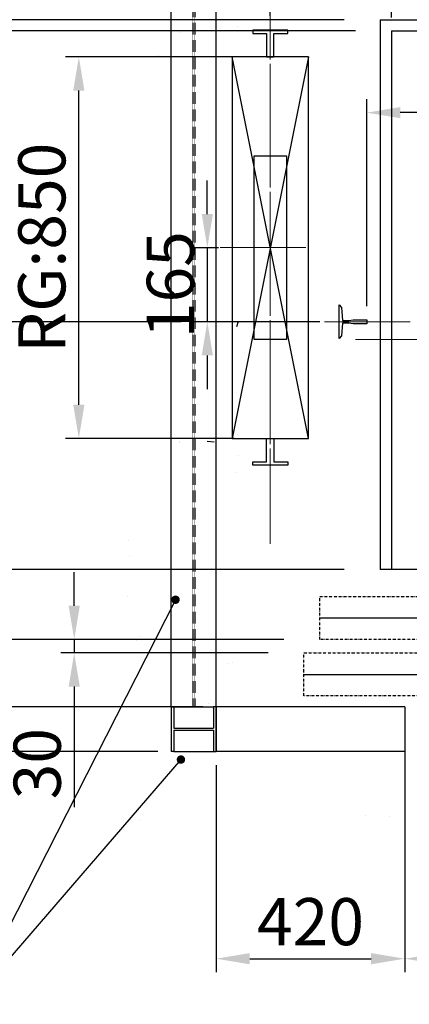
# Model space of a CAD drawing. Units: millimetres. Extents: x 50446 to 88959, y 91600 to 134043.
# Drawn here: x 57164 to 58032, y 96833 to 99027 of the extents above; entities that cross this region are included whole.
import ezdxf

# ---------------------------------------------------------------- set-up
doc = ezdxf.new("R2010")
doc.units = ezdxf.units.MM
for name, pattern in [('ACAD_ISO12W100', [21, 12, -3, 0, -3, 0, -3]), ('CENTER2', [28.575, 19.05, -3.175, 3.175, -3.175]), ('HIDDEN', [0.375, 0.25, -0.125])]:
    doc.linetypes.add(name, pattern=pattern)
for name, color, linetype in [('0-STEEL2', 40, 'Continuous'), ('0-STRUC', 6, 'Continuous'), ('CL', 1, 'CENTER2'), ('DOORS', 10, 'Continuous'), ('EXTERIOR_WALLS', 6, 'Continuous'), ('零部件', 6, 'ACAD_ISO12W100')]:
    doc.layers.add(name, color=color, linetype=linetype)
for name, color, linetype, lineweight in [('CONT_35', 6, 'Continuous', 25), ('TEXT_35', 1, 'Continuous', 25), ('实线', 7, 'Continuous', 25)]:
    doc.layers.add(name, color=color, linetype=linetype, lineweight=lineweight)
doc.dimstyles.new('副本 直线标注---計劃圖直徑', dxfattribs={"dimscale": 30, "dimtxt": 3.5, "dimasz": 2.5, "dimexe": 1, "dimexo": 1, "dimgap": 1, "dimtad": 1, "dimtoh": 1, "dimdec": 1, "dimdsep": 46, "dimtxsty": 'Standard', "dimcen": 0.1, "dimclrd": 6, "dimclre": 6, "dimclrt": 6, "dimadec": 0, "dimazin": 0, "dimtfac": 1, "dimtdec": 1, "dimtix": 1, "dimtmove": 1, "dimatfit": 0, "dimfxl": 0, "dimtolj": 1, "dimtzin": 0, "dimarcsym": 0})
doc.dimstyles.new('直线标注---計劃圖', dxfattribs={"dimscale": 30, "dimtxt": 3.5, "dimasz": 2.5, "dimexe": 1, "dimexo": 1, "dimgap": 1, "dimtad": 1, "dimdec": 1, "dimdsep": 46, "dimtxsty": 'Standard', "dimcen": 0.1, "dimclrd": 6, "dimclre": 6, "dimclrt": 6, "dimadec": 0, "dimazin": 0, "dimtfac": 1, "dimtdec": 1, "dimtix": 1, "dimtmove": 0, "dimatfit": 0, "dimfxl": 0, "dimtolj": 1, "dimtzin": 0, "dimarcsym": 0})

# ---------------------------------------------------------------- blocks, each defined once
blk = doc.blocks.new('*D372')
at = {"color": 6, "lineweight": -2}
for p, q in [((59162.1, 97366.9), (59162.1, 96904.4)), ((58022.1, 97246), (58022.1, 96904.4)), ((58097.1, 96934.4), (59087.1, 96934.4))]:
    blk.add_line(p, q, dxfattribs=at)
at = {"color": 6}
for points in [[(58097.1, 96946.9), (58097.1, 96921.9), (58022.1, 96934.4)], [(59087.1, 96921.9), (59087.1, 96946.9), (59162.1, 96934.4)]]:
    blk.add_solid(points, dxfattribs=at)
at = {"layer": 'Defpoints', "color": 0}
for p in [(59162.1, 97396.9), (58022.1, 97276), (59162.1, 96934.4)]:
    blk.add_point(p, dxfattribs=at)
at = {"color": 6, "insert": (58582.1, 97016.9), "char_height": 105, "attachment_point": 5}
blk.add_mtext('\\A1;1140', dxfattribs=at)
blk = doc.blocks.new('*D373')
at = {"color": 6, "lineweight": -2}
for p, q in [((57064.2, 97720.8), (57064.2, 97795.8)), ((57752.4, 97645.8), (57034.2, 97645.8)), ((57064.2, 97495.8), (57064.2, 97645.8)), ((57571.7, 97495.8), (57034.2, 97495.8)), ((57064.2, 97420.8), (57064.2, 97085.2))]:
    blk.add_line(p, q, dxfattribs=at)
at = {"color": 6}
for points in [[(57051.7, 97720.8), (57076.7, 97720.8), (57064.2, 97645.8)], [(57076.7, 97420.8), (57051.7, 97420.8), (57064.2, 97495.8)]]:
    blk.add_solid(points, dxfattribs=at)
at = {"layer": 'Defpoints', "color": 0}
for p in [(57064.2, 97645.8), (57782.4, 97645.8), (57601.7, 97495.8)]:
    blk.add_point(p, dxfattribs=at)
at = {"color": 6, "insert": (56981.7, 97215.5), "char_height": 105, "attachment_point": 5, "rotation": 90}
blk.add_mtext('\\A1;150', dxfattribs=at)
blk = doc.blocks.new('*D374')
at = {"color": 6, "lineweight": -2}
for p, q in [((57285.4, 97720.8), (57285.4, 97795.8)), ((57752.4, 97645.8), (57255.4, 97645.8)), ((57285.4, 97645.8), (57285.4, 97615.8)), ((57717.4, 97615.8), (57255.4, 97615.8)), ((57285.4, 97540.8), (57285.4, 97272.1))]:
    blk.add_line(p, q, dxfattribs=at)
at = {"color": 6}
for points in [[(57272.9, 97720.8), (57297.9, 97720.8), (57285.4, 97645.8)], [(57297.9, 97540.8), (57272.9, 97540.8), (57285.4, 97615.8)]]:
    blk.add_solid(points, dxfattribs=at)
at = {"layer": 'Defpoints', "color": 0}
for p in [(57782.4, 97645.8), (57285.4, 97615.8), (57747.4, 97615.8)]:
    blk.add_point(p, dxfattribs=at)
at = {"color": 6, "insert": (57202.9, 97368.9), "char_height": 105, "attachment_point": 5, "rotation": 90}
blk.add_mtext('\\A1;30', dxfattribs=at)
blk = doc.blocks.new('*D375')
at = {"color": 6, "lineweight": -2}
for p, q in [((57642.5, 98943.8), (57265.7, 98943.8)), ((57295.7, 98168.8), (57295.7, 98868.8)), ((57642.1, 98093.8), (57265.7, 98093.8))]:
    blk.add_line(p, q, dxfattribs=at)
at = {"color": 6}
for points in [[(57308.2, 98868.8), (57283.2, 98868.8), (57295.7, 98943.8)], [(57283.2, 98168.8), (57308.2, 98168.8), (57295.7, 98093.8)]]:
    blk.add_solid(points, dxfattribs=at)
at = {"layer": 'Defpoints', "color": 0}
for p in [(57295.7, 98943.8), (57672.5, 98943.8), (57672.1, 98093.8)]:
    blk.add_point(p, dxfattribs=at)
at = {"color": 6, "insert": (57213.2, 98518.8), "char_height": 105, "attachment_point": 5, "rotation": 90}
blk.add_mtext('\\A1;RG:850', dxfattribs=at)
blk = doc.blocks.new('*D376')
at = {"color": 6, "lineweight": -2}
for p, q in [((57722.1, 99035.4), (57722.1, 99473.7)), ((58492.1, 99127.6), (58492.1, 99473.7)), ((57797.1, 99443.7), (58417.1, 99443.7))]:
    blk.add_line(p, q, dxfattribs=at)
at = {"color": 6}
for points in [[(57797.1, 99456.2), (57797.1, 99431.2), (57722.1, 99443.7)], [(58417.1, 99431.2), (58417.1, 99456.2), (58492.1, 99443.7)]]:
    blk.add_solid(points, dxfattribs=at)
at = {"layer": 'Defpoints', "color": 0}
for p in [(58492.1, 99443.7), (58492.1, 99097.6), (57722.1, 99005.4)]:
    blk.add_point(p, dxfattribs=at)
at = {"color": 6, "insert": (58107.1, 99526.2), "char_height": 105, "attachment_point": 5}
blk.add_mtext('\\A1;770', dxfattribs=at)
blk = doc.blocks.new('*D380')
at = {"color": 6, "lineweight": -2}
for p, q in [((58022.1, 97465.8), (58022.1, 96904.4)), ((57601.7, 97365.8), (57601.7, 96904.4)), ((57676.7, 96934.4), (57947.1, 96934.4))]:
    blk.add_line(p, q, dxfattribs=at)
at = {"color": 6}
for points in [[(57676.7, 96946.9), (57676.7, 96921.9), (57601.7, 96934.4)], [(57947.1, 96921.9), (57947.1, 96946.9), (58022.1, 96934.4)]]:
    blk.add_solid(points, dxfattribs=at)
at = {"layer": 'Defpoints', "color": 0}
for p in [(58022.1, 97495.8), (57601.7, 97395.8), (58022.1, 96934.4)]:
    blk.add_point(p, dxfattribs=at)
at = {"color": 6, "insert": (57811.9, 97016.9), "char_height": 105, "attachment_point": 5}
blk.add_mtext('\\A1;420', dxfattribs=at)
blk = doc.blocks.new('*D382')
at = {"color": 6, "lineweight": -2}
for p, q in [((57571.7, 99095.8), (56226.7, 99095.8)), ((56256.7, 97570.8), (56256.7, 99020.8)), ((57571.7, 97495.8), (56226.7, 97495.8))]:
    blk.add_line(p, q, dxfattribs=at)
at = {"color": 6}
for points in [[(56269.2, 99020.8), (56244.2, 99020.8), (56256.7, 99095.8)], [(56244.2, 97570.8), (56269.2, 97570.8), (56256.7, 97495.8)]]:
    blk.add_solid(points, dxfattribs=at)
at = {"layer": 'Defpoints', "color": 0}
for p in [(56256.7, 99095.8), (57601.7, 99095.8), (57601.7, 97495.8)]:
    blk.add_point(p, dxfattribs=at)
at = {"color": 6, "insert": (56174.2, 98295.8), "char_height": 105, "attachment_point": 5, "rotation": 90}
blk.add_mtext('\\A1;1600', dxfattribs=at)
blk = doc.blocks.new('*D383')
at = {"color": 6, "lineweight": -2}
for p, q in [((57937.1, 98388.2), (57937.1, 98849.7)), ((59047.1, 98388.2), (59047.1, 98849.7)), ((58972.1, 98819.7), (58012.1, 98819.7))]:
    blk.add_line(p, q, dxfattribs=at)
at = {"color": 6}
for points in [[(58012.1, 98832.2), (58012.1, 98807.2), (57937.1, 98819.7)], [(58972.1, 98807.2), (58972.1, 98832.2), (59047.1, 98819.7)]]:
    blk.add_solid(points, dxfattribs=at)
at = {"layer": 'Defpoints', "color": 0}
for p in [(57937.1, 98819.7), (57937.1, 98358.2), (59047.1, 98358.2)]:
    blk.add_point(p, dxfattribs=at)
at = {"color": 6, "insert": (58492.1, 98902.2), "char_height": 105, "attachment_point": 5}
blk.add_mtext('\\A1;RG{\\f宋体|b0|i0|c134|p2;:1110}', dxfattribs=at)
blk = doc.blocks.new('*D384')
at = {"color": 6, "lineweight": -2}
for p, q in [((57887.1, 99026.8), (56572.2, 99026.8)), ((56602.2, 98951.8), (56602.2, 97720.8)), ((57752.4, 97645.8), (56572.2, 97645.8))]:
    blk.add_line(p, q, dxfattribs=at)
at = {"color": 6}
for points in [[(56614.7, 98951.8), (56589.7, 98951.8), (56602.2, 99026.8)], [(56589.7, 97720.8), (56614.7, 97720.8), (56602.2, 97645.8)]]:
    blk.add_solid(points, dxfattribs=at)
at = {"layer": 'Defpoints', "color": 0}
for p in [(57917.1, 99026.8), (56602.2, 97645.8), (57782.4, 97645.8)]:
    blk.add_point(p, dxfattribs=at)
at = {"color": 6, "insert": (56519.7, 98336.3), "char_height": 105, "attachment_point": 5, "rotation": 90}
blk.add_mtext('\\A1;1381', dxfattribs=at)
blk = doc.blocks.new('*D385')
at = {"color": 6, "lineweight": -2}
for p, q in [((57582, 98593.8), (57582, 98668.8)), ((57607.1, 98518.8), (57552, 98518.8)), ((57582, 98518.8), (57582, 98353.8)), ((57832.6, 98353.8), (57552, 98353.8)), ((57582, 98278.8), (57582, 98203.8))]:
    blk.add_line(p, q, dxfattribs=at)
at = {"color": 6}
for points in [[(57569.5, 98593.8), (57594.5, 98593.8), (57582, 98518.8)], [(57594.5, 98278.8), (57569.5, 98278.8), (57582, 98353.8)]]:
    blk.add_solid(points, dxfattribs=at)
at = {"layer": 'Defpoints', "color": 0}
for p in [(57637.1, 98518.8), (57582, 98353.8), (57862.6, 98353.8)]:
    blk.add_point(p, dxfattribs=at)
at = {"color": 6, "insert": (57499.5, 98436.3), "char_height": 105, "attachment_point": 5, "rotation": 90}
blk.add_mtext('\\A1;165', dxfattribs=at)
blk = doc.blocks.new('*D386')
at = {"color": 6, "lineweight": -2}
for p, q in [((57887.1, 99026.8), (56768, 99026.8)), ((56798, 98951.8), (56798, 98428.8)), ((57523.7, 98353.8), (56768, 98353.8))]:
    blk.add_line(p, q, dxfattribs=at)
at = {"color": 6}
for points in [[(56810.5, 98951.8), (56785.5, 98951.8), (56798, 99026.8)], [(56785.5, 98428.8), (56810.5, 98428.8), (56798, 98353.8)]]:
    blk.add_solid(points, dxfattribs=at)
at = {"layer": 'Defpoints', "color": 0}
for p in [(57917.1, 99026.8), (56798, 98353.8), (57553.7, 98353.8)]:
    blk.add_point(p, dxfattribs=at)
at = {"color": 6, "insert": (56715.5, 98690.3), "char_height": 105, "attachment_point": 5, "rotation": 90}
blk.add_mtext('\\A1;673', dxfattribs=at)
blk = doc.blocks.new('*D387')
at = {"color": 6, "lineweight": -2}
for p, q in [((57502, 98353.8), (56768, 98353.8)), ((56798, 98278.8), (56798, 97720.8)), ((57444, 97645.8), (56768, 97645.8))]:
    blk.add_line(p, q, dxfattribs=at)
at = {"color": 6}
for points in [[(56810.5, 98278.8), (56785.5, 98278.8), (56798, 98353.8)], [(56785.5, 97720.8), (56810.5, 97720.8), (56798, 97645.8)]]:
    blk.add_solid(points, dxfattribs=at)
at = {"layer": 'Defpoints', "color": 0}
for p in [(57532, 98353.8), (56798, 97645.8), (57474, 97645.8)]:
    blk.add_point(p, dxfattribs=at)
at = {"color": 6, "insert": (56715.5, 97999.8), "char_height": 105, "attachment_point": 5, "rotation": 90}
blk.add_mtext('\\A1;708', dxfattribs=at)
blk = doc.blocks.new('*D388')
at = {"color": 6, "lineweight": -2}
for p, q in [((57912.1, 99001.8), (57040.9, 99001.8)), ((57070.9, 97876.8), (57070.9, 98926.8)), ((57887.1, 97801.8), (57040.9, 97801.8))]:
    blk.add_line(p, q, dxfattribs=at)
at = {"color": 6}
for points in [[(57083.4, 98926.8), (57058.4, 98926.8), (57070.9, 99001.8)], [(57058.4, 97876.8), (57083.4, 97876.8), (57070.9, 97801.8)]]:
    blk.add_solid(points, dxfattribs=at)
at = {"layer": 'Defpoints', "color": 0}
for p in [(57070.9, 99001.8), (57942.1, 99001.8), (57917.1, 97801.8)]:
    blk.add_point(p, dxfattribs=at)
at = {"color": 6, "insert": (56988.4, 98401.8), "char_height": 105, "attachment_point": 5, "rotation": 90}
blk.add_mtext('\\A1;1200', dxfattribs=at)
blk = doc.blocks.new('*D390')
at = {"color": 6, "lineweight": -2}
for p, q in [((57992.1, 99031.8), (57992.1, 99645.4)), ((58992.1, 99031.8), (58992.1, 99645.4)), ((58067.1, 99615.4), (58917.1, 99615.4))]:
    blk.add_line(p, q, dxfattribs=at)
at = {"color": 6}
for points in [[(58067.1, 99627.9), (58067.1, 99602.9), (57992.1, 99615.4)], [(58917.1, 99602.9), (58917.1, 99627.9), (58992.1, 99615.4)]]:
    blk.add_solid(points, dxfattribs=at)
at = {"layer": 'Defpoints', "color": 0}
for p in [(58992.1, 99615.4), (57992.1, 99001.8), (58992.1, 99001.8)]:
    blk.add_point(p, dxfattribs=at)
at = {"color": 6, "insert": (58492.1, 99697.9), "char_height": 105, "attachment_point": 5}
blk.add_mtext('\\A1;1000', dxfattribs=at)
blk = doc.blocks.new('*D392')
at = {"color": 6, "lineweight": -2}
for p, q in [((56256.7, 99270.8), (56256.7, 99345.8)), ((57471.7, 99195.8), (56226.7, 99195.8)), ((56256.7, 99095.8), (56256.7, 99195.8)), ((56566.9, 99095.8), (56226.7, 99095.8)), ((56256.7, 99020.8), (56256.7, 98945.8))]:
    blk.add_line(p, q, dxfattribs=at)
at = {"color": 6}
for points in [[(56244.2, 99270.8), (56269.2, 99270.8), (56256.7, 99195.8)], [(56269.2, 99020.8), (56244.2, 99020.8), (56256.7, 99095.8)]]:
    blk.add_solid(points, dxfattribs=at)
at = {"layer": 'Defpoints', "color": 0}
for p in [(56256.7, 99195.8), (57501.7, 99195.8), (56596.9, 99095.8)]:
    blk.add_point(p, dxfattribs=at)
at = {"color": 6, "insert": (56174.2, 99145.8), "char_height": 105, "attachment_point": 5, "rotation": 90}
blk.add_mtext('\\A1;100', dxfattribs=at)
blk = doc.blocks.new('*D393')
at = {"color": 6, "lineweight": -2}
for p, q in [((56256.7, 97570.8), (56256.7, 97645.8)), ((56566.9, 97495.8), (56226.7, 97495.8)), ((56256.7, 97495.8), (56256.7, 97395.8)), ((57471.7, 97395.8), (56226.7, 97395.8)), ((56256.7, 97320.8), (56256.7, 97245.8))]:
    blk.add_line(p, q, dxfattribs=at)
at = {"color": 6}
for points in [[(56244.2, 97570.8), (56269.2, 97570.8), (56256.7, 97495.8)], [(56269.2, 97320.8), (56244.2, 97320.8), (56256.7, 97395.8)]]:
    blk.add_solid(points, dxfattribs=at)
at = {"layer": 'Defpoints', "color": 0}
for p in [(56596.9, 97495.8), (56256.7, 97395.8), (57501.7, 97395.8)]:
    blk.add_point(p, dxfattribs=at)
at = {"color": 6, "insert": (56174.2, 97445.8), "char_height": 105, "attachment_point": 5, "rotation": 90}
blk.add_mtext('\\A1;100', dxfattribs=at)

msp = doc.modelspace()

# ---------------------------------------------------------------- linework, layer by layer
at = {"ltscale": 10}
for p, q in [((57992.103, 99001.82), (57992.103, 97801.82)), ((57992.103, 99001.82), (58992.103, 99001.82)), ((58192.103, 97801.82), (57967.103, 97801.82)), ((57832.42, 97693.82), (59082.42, 97693.82)), ((57797.42, 97567.82), (59082.42, 97567.82))]:
    msp.add_line(p, q, dxfattribs=at)
for p, q in [((58022.103, 97495.82), (57601.741, 97495.798)), ((57601.741, 97395.799, 0), (57601.741, 97495.799, 0)), ((58022.073, 97495.611), (58022.089, 97395.799, 0)), ((58022.089, 97395.799, 0), (57601.741, 97395.799, 0))]:
    msp.add_line(p, q)
at = {"color": 0}
msp.add_line((58005.012, 97495.82), (57690.552, 97495.82), dxfattribs=at)
at = {"layer": '0-STEEL2'}
for p, q in [((57501.685, 97495.793, 0), (57501.685, 99095.823, 0)), ((57601.685, 97495.793, 0), (57601.685, 99095.823, 0)), ((57507.741, 97495.799, 0), (57595.741, 97495.799, 0)), ((57507.741, 97395.799, 0), (57595.741, 97395.799, 0))]:
    msp.add_line(p, q, dxfattribs=at)
at = {"layer": '0-STEEL2', "color": 9, "linetype": 'HIDDEN'}
for p, q in [((57549.352, 99095.823, 0), (57549.352, 97495.793, 0)), ((57554.019, 99095.823, 0), (57554.019, 97495.793, 0))]:
    msp.add_line(p, q, dxfattribs=at)
at = {"layer": '0-STRUC'}
for p, q in [((57501.741, 97495.799, 0), (57507.741, 97495.799, 0)), ((57501.741, 97495.799, 0), (57501.741, 97395.799, 0)), ((57507.741, 97495.799, 0), (57507.741, 97447.966, 0)), ((57601.741, 97495.799, 0), (57595.741, 97495.799, 0)), ((57595.741, 97495.799, 0), (57595.741, 97447.966, 0)), ((57601.741, 97495.799, 0), (57601.741, 97395.799, 0)), ((57507.741, 97447.966, 0), (57595.741, 97447.966, 0)), ((57507.741, 97443.633, 0), (57595.741, 97443.633, 0)), ((57507.741, 97443.633, 0), (57507.741, 97395.799, 0)), ((57595.741, 97443.633, 0), (57595.741, 97395.799, 0)), ((57507.741, 97395.799, 0), (57501.741, 97395.799, 0)), ((57595.741, 97395.799, 0), (57601.741, 97395.799, 0))]:
    msp.add_line(p, q, dxfattribs=at)
at = {"layer": 'CL', "lineweight": 0, "ltscale": 10}
for p, q in [((57722.044, 99151.003), (57722.103, 97858.786)), ((57722.103, 97858.786), (57722.044, 99151.003)), ((57610.804, 98518.82), (57821.088, 98518.82)), ((57843.215, 98353.82), (59202.021, 98353.778)), ((57912.049, 98313.82), (58976.344, 98313.82))]:
    msp.add_line(p, q, dxfattribs=at)
at = {"layer": 'CONT_35'}
msp.add_lwpolyline([(57937.103, 98358.225), (57937.103, 98349.415), (57906.82, 98349.415), (57897.031, 98350.883), (57883.326, 98350.883), (57881.368, 98322.005), (57875.495, 98316.558), (57875.495, 98391.082), (57881.368, 98385.634), (57883.326, 98356.756), (57897.031, 98356.756), (57906.82, 98357.735), (57937.103, 98358.181)], dxfattribs=at)
at = {"layer": 'DOORS', "color": 7}
for points in [[(57683.103, 99003.82), (57683.103, 98995.82), (57714.103, 98995.82), (57714.103, 98943.82), (57730.103, 98943.82), (57730.103, 98995.82), (57761.103, 98995.82), (57761.103, 99003.82), (57683.103, 99003.82)], [(57683.103, 98033.82), (57683.103, 98041.82), (57714.103, 98041.82), (57714.103, 98093.82), (57730.103, 98093.82), (57730.103, 98041.82), (57761.103, 98041.82), (57761.103, 98033.82), (57683.103, 98033.82)]]:
    msp.add_lwpolyline(points, dxfattribs=at)
at = {"layer": 'EXTERIOR_WALLS', "color": 7}
for p, q in [((57637.103, 98943.82), (57637.103, 98093.82)), ((57807.103, 98943.82), (57637.103, 98943.82)), ((57807.103, 98093.82), (57807.103, 98943.82)), ((57637.103, 98093.82), (57807.103, 98093.82))]:
    msp.add_line(p, q, dxfattribs=at)
at = {"layer": 'TEXT_35'}
for q in [(57967.103, 97801.82), (59017.103, 99026.82)]:
    msp.add_line((57967.103, 99026.82), q, dxfattribs=at)
at = {"layer": 'TEXT_35', "linetype": 'Continuous'}
for p, q in [((57523.083, 98999.234), (57523.083, 98999.234)), ((57585.735, 99002.229), (57585.735, 99002.229)), ((57649.321, 99010.6), (57649.321, 99010.6)), ((57474, 98947.607), (57474, 98947.607)), ((57647.674, 98342.965), (57651.714, 98355.007)), ((57648.736, 98101.646), (57648.736, 98101.646)), ((57462.736, 98092.578), (57462.736, 98092.578)), ((57520.439, 98085.386), (57520.439, 98085.386)), ((57520.837, 98085.921), (57520.837, 98085.921)), ((57566.125, 98094.679), (57566.125, 98094.679)), ((57581.967, 98087.799), (57597.149, 98086.471)), ((57650.899, 98055.588), (57650.899, 98055.588)), ((57645.647, 98017.091), (57645.647, 98017.091)), ((57405.575, 97865.835), (57405.575, 97865.835)), ((57407.475, 97832.191), (57407.475, 97832.191)), ((57404.242, 97740.382), (57404.242, 97740.382)), ((57424.583, 97642.726), (57424.583, 97642.726)), ((57433.62, 97652.866), (57433.62, 97652.866)), ((57630.204, 97592.316), (57630.204, 97592.316)), ((57636.999, 97594.84), (57636.999, 97594.84)), ((57542.19, 97494.799, 0), (57542.19, 97494.799, 0)), ((57547.361, 97495.039, 0), (57547.361, 97495.039, 0)), ((57585.318, 97503.773, 0), (57585.318, 97503.773, 0)), ((57594.307, 97492.931, 0), (57594.307, 97492.931, 0)), ((57848.072, 97494.978), (57848.072, 97494.978)), ((57594.848, 97431.6, 0), (57594.848, 97431.6, 0)), ((57597.61, 97401.29, 0), (57597.61, 97401.29, 0)), ((57605.773, 97403.19, 0), (57605.773, 97403.19, 0)), ((57430.949, 97245.134), (57430.949, 97245.134)), ((57934.59, 97254.537), (57934.59, 97254.537)), ((57987.673, 97250.171), (57987.673, 97250.171))]:
    msp.add_line(p, q, dxfattribs=at)
at = {"layer": 'TEXT_35', "color": 0}
for p, q in [((57807.103, 98093.82), (57637.103, 98943.82)), ((57807.103, 98943.82), (57637.103, 98093.82))]:
    msp.add_line(p, q, dxfattribs=at)
at = {"layer": 'TEXT_35'}
msp.add_lwpolyline([(57686.103, 98723.82), (57758.103, 98723.82), (57758.103, 98313.82), (57686.103, 98313.82)], close=True, dxfattribs=at)
at = {"layer": '零部件', "linetype": 'ACAD_ISO12W100', "ltscale": 0.5}
for points in [[(57832.42, 97741.82), (59082.42, 97741.82), (59082.42, 97645.82), (57832.42, 97645.82)], [(57797.42, 97615.82), (59082.42, 97615.82), (59082.42, 97519.82), (57797.42, 97519.82)]]:
    msp.add_lwpolyline(points, close=True, dxfattribs=at)

# ---------------------------------------------------------------- dimensions: what is measured, and where the dimension line sits
dim = msp.add_linear_dim(base=(58992.103, 99615.363), p1=(57992.103, 99001.82), p2=(58992.103, 99001.82), dimstyle='副本 直线标注---計劃圖直徑')
dim.commit()
dim.dimension.update_dxf_attribs({"geometry": '*D390', "text_midpoint": (58492.103, 99697.863)})
for base, p1, p2, picture, middle in [((58492.103, 99443.704), (57722.051, 99005.42), (58492.103, 99097.583), '*D376', (58107.077, 99526.204)), ((58022.103, 96934.437), (57601.741, 97395.799, 0), (58022.103, 97495.82), '*D380', (57811.922, 97016.937))]:
    dim = msp.add_linear_dim(base=base, p1=p1, p2=p2, dimstyle='副本 直线标注---計劃圖直徑', override={"dimdec": 0, "dimtdec": 0})
    dim.commit()
    dim.dimension.update_dxf_attribs({"geometry": picture, "text_midpoint": middle})
for base, p1, p2, angle, dimstyle, picture, middle in [((56256.726, 99195.823), (56596.904, 99095.823), (57501.74, 99195.823, 0), 90, '副本 直线标注---計劃圖直徑', '*D392', (56174.226, 99145.823)), ((56602.224, 97645.82), (57917.103, 99026.82), (57782.42, 97645.82), 90, '直线标注---計劃圖', '*D384', (56519.724, 98336.32)), ((56797.996, 98353.819), (57917.103, 99026.82), (57553.651, 98353.819), 90, '直线标注---計劃圖', '*D386', (56715.496, 98690.319)), ((57070.898, 99001.82), (57917.103, 97801.82), (57942.103, 99001.82), 90, '直线标注---計劃圖', '*D388', (56988.398, 98401.82)), ((57581.986, 98353.819), (57637.103, 98518.82), (57862.63, 98353.819), 90, '直线标注---計劃圖', '*D385', (57499.486, 98436.319)), ((56797.996, 97645.82), (57531.986, 98353.819), (57473.977, 97645.82), 90, '直线标注---計劃圖', '*D387', (56715.496, 97999.819)), ((56256.726, 97395.799), (56596.904, 97495.82), (57501.741, 97395.799, 0), 270, '副本 直线标注---計劃圖直徑', '*D393', (56174.226, 97445.809))]:
    dim = msp.add_linear_dim(base=base, p1=p1, p2=p2, angle=angle, dimstyle=dimstyle, override={"dimdec": 0})
    dim.commit()
    dim.dimension.update_dxf_attribs({"geometry": picture, "text_midpoint": middle})
dim = msp.add_linear_dim(base=(56256.726, 99095.823), p1=(57601.75, 97495.82), p2=(57601.685, 99095.823), angle=90, dimstyle='副本 直线标注---計劃圖直徑')
dim.commit()
dim.dimension.update_dxf_attribs({"geometry": '*D382', "text_midpoint": (56174.226, 98295.821)})
dim = msp.add_linear_dim(base=(57937.103, 98819.696), p1=(59047.103, 98358.225), p2=(57937.103, 98358.181), text='RG{\\f宋体|b0|i0|c134|p2;:<>}', dimstyle='直线标注---計劃圖', override={"dimdec": 0})
dim.commit()
dim.dimension.update_dxf_attribs({"geometry": '*D383', "text_midpoint": (58492.103, 98902.196)})
dim = msp.add_linear_dim(base=(57295.747, 98943.82), p1=(57672.103, 98093.82), p2=(57672.512, 98943.82), angle=90, text='RG:<>', dimstyle='直线标注---計劃圖', override={"dimdec": 0, "dimtxsty": 'Standard'})
dim.commit()
dim.dimension.update_dxf_attribs({"geometry": '*D375', "text_midpoint": (57213.247, 98518.82)})
for base, p1, p2, picture, middle in [((57064.161, 97645.82), (57601.75, 97495.82), (57782.42, 97645.82), '*D373', (57064.161, 97215.512)), ((57285.375, 97615.82), (57782.42, 97645.82), (57747.42, 97615.82), '*D374', (57285.375, 97368.948))]:
    dim = msp.add_linear_dim(base=base, p1=p1, p2=p2, angle=90, dimstyle='直线标注---計劃圖', override={"dimdec": 0})
    dim.commit()
    dim.dimension.update_dxf_attribs({"geometry": picture, "text_midpoint": middle, "dimtype": 160})
dim = msp.add_linear_dim(base=(59162.103, 96934.437), p1=(58022.103, 97275.994), p2=(59162.103, 97396.897, 0), dimstyle='副本 直线标注---計劃圖直徑', override={"dimtxsty": 'Standard'})
dim.commit()
dim.dimension.update_dxf_attribs({"geometry": '*D372', "text_midpoint": (58582.103, 96934.437), "dimtype": 160})

# ---------------------------------------------------------------- leaders
at = {"layer": '实线'}
for points in [[(57511.097, 97734.349), (57052.354, 96832.75), (56895.2, 96832.75)], [(57523.25, 97378.128, 0), (57052.354, 96832.75, 0), (56902.72, 96832.75, 0)]]:
    msp.add_leader(points, dimstyle='直线标注---計劃圖', override={"dimtad": 0, "dimldrblk": 'DotSmall'}, dxfattribs=at)

doc.saveas('drawing.dxf')
